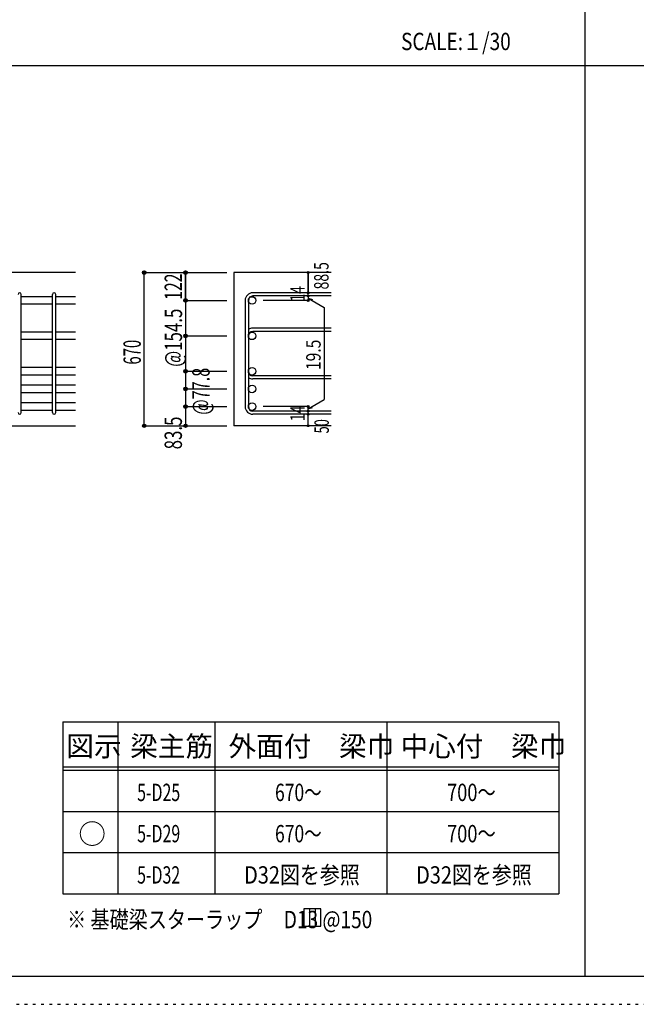
# Model space of a CAD drawing. Units: inches. Extents: x 141 to 12441, y 138 to 8778.
# Drawn here: x 2711 to 5400, y 138 to 4433 of the extents above; entities that cross this region are included whole.
import ezdxf

# ---------------------------------------------------------------- set-up
doc = ezdxf.new("R2010")
doc.units = ezdxf.units.IN
doc.header["$LTSCALE"] = 30
doc.header["$MEASUREMENT"] = 0
for name, pattern in [('CENTER', [12, 5, -0.8, 0.4, -0.8, 5]), ('DIVIDE', [13.2, 5, -0.8, 0.4, -0.8, 0.4, -0.8, 5]), ('DOT', [1.6, 0.4, -0.8, 0.4])]:
    doc.linetypes.add(name, pattern=pattern)
for name, color, linetype in [('002', 7, 'Continuous'), ('006', 7, 'Continuous'), ('007', 7, 'Continuous'), ('014', 7, 'Continuous'), ('104', 7, 'Continuous'), ('111', 7, 'Continuous'), ('241', 7, 'Continuous'), ('250', 7, 'Continuous')]:
    doc.layers.add(name, color=color, linetype=linetype)
doc.styles.add('DRACAD', font='txt', dxfattribs={"width": 0.85, "bigfont": 'extfont2'})

msp = doc.modelspace()

# ---------------------------------------------------------------- linework, layer by layer
at = {"layer": '002', "color": 2, "linetype": 'Continuous'}
for p, q in [((2954.2, 3330.1), (1454.2, 3330.1)), ((4069.2, 3330.1), (3644.2, 3330.1)), ((3644.2, 3330.1), (3644.2, 2662)), ((2554.2, 2662), (2954.2, 2662)), ((4069.2, 2662), (3644.2, 2662))]:
    msp.add_line(p, q, dxfattribs=at)
at = {"layer": '006', "color": 7, "linetype": 'Continuous'}
for p, q in [((2854.2, 3224.9), (2718.2, 3224.9)), ((2954.2, 3224.9), (2868.2, 3224.9)), ((2854.2, 3191.9), (2718.2, 3191.9)), ((2954.2, 3191.9), (2868.2, 3191.9)), ((2854.2, 3070.5), (2718.2, 3070.5)), ((2954.2, 3070.5), (2868.2, 3070.5)), ((2854.2, 3037.5), (2718.2, 3037.5)), ((2954.2, 3037.5), (2868.2, 3037.5)), ((2854.2, 2916), (2718.2, 2916)), ((2854.2, 2883), (2718.2, 2883)), ((2954.2, 2916), (2868.2, 2916)), ((2954.2, 2883), (2868.2, 2883)), ((2854.2, 2839), (2718.2, 2839)), ((2954.2, 2839), (2868.2, 2839)), ((2854.2, 2806), (2718.2, 2806)), ((2954.2, 2806), (2868.2, 2806)), ((2854.2, 2762), (2718.2, 2762)), ((2954.2, 2762), (2868.2, 2762)), ((2854.2, 2729), (2718.2, 2729)), ((2954.2, 2729), (2868.2, 2729))]:
    msp.add_line(p, q, dxfattribs=at)
at = {"layer": '006', "color": 3, "linetype": 'Continuous'}
for centre in [(3724.7, 3208.4), (3724.7, 3054), (3724.7, 2899.5), (3724.7, 2822.5), (3724.7, 2745.5)]:
    msp.add_circle(centre, 16.5, dxfattribs=at)
at = {"layer": '007', "color": 7, "linetype": 'Continuous'}
for p, q in [((2718.2, 2719), (2718.2, 3234.9)), ((2854.2, 2719), (2854.2, 3234.9)), ((2868.2, 2719), (2868.2, 3234.9)), ((4069.2, 3241.9), (3727.7, 3241.9)), ((4069.2, 3227.9), (3727.7, 3227.9)), ((3694.2, 3208.4), (3694.2, 2745.5)), ((3708.2, 3208.4), (3708.2, 2745.5)), ((4069.2, 3087.5), (3727.7, 3087.5)), ((4069.2, 3073.5), (3727.7, 3073.5)), ((4069.2, 2880), (3727.7, 2880)), ((4069.2, 2866), (3727.7, 2866)), ((4069.2, 2726), (3727.7, 2726)), ((4069.2, 2712), (3727.7, 2712))]:
    msp.add_line(p, q, dxfattribs=at)
for centre, radius, start, end in [((2711.2, 3234.9), 7, 0, 180), ((2861.2, 3234.9), 7, 0, 180), ((3727.7, 3208.4), 33.5, 90, 180), ((3727.7, 3208.4), 19.5, 90, 180), ((3727.7, 3054), 33.5, 90, 125.5976), ((3727.7, 3054), 19.5, 90, 180), ((3727.7, 2899.5), 19.5, 180, 270), ((3727.7, 2899.5), 33.5, 234.4024, 270), ((2711.2, 2719), 7, 180, 0), ((2861.2, 2719), 7, 180, 0), ((3727.7, 2745.5), 33.5, 180, 270), ((3727.7, 2745.5), 19.5, 180, 270)]:
    msp.add_arc(centre, radius, start, end, dxfattribs=at)
at = {"layer": '014', "color": 4, "linetype": 'Continuous'}
for p, q in [((3254.2, 3330.1), (3434.2, 3330.1)), ((3254.2, 3330.1), (3434.2, 3330.1)), ((3254.2, 2662), (3254.2, 3330.1)), ((3434.2, 3330.1), (3614.2, 3330.1)), ((3434.2, 3330.1), (3614.2, 3330.1)), ((3434.2, 3330.1), (3434.2, 3208.4)), ((3434.2, 3208.4), (3434.2, 3330.1)), ((3969.2, 3330.1), (3969.2, 3241.9)), ((3969.2, 3241.9), (3969.2, 3330.1)), ((3969.2, 3227.9), (3969.2, 3241.9)), ((3969.2, 3227.9), (3969.2, 3208.4)), ((3434.2, 3208.4), (3614.2, 3208.4)), ((3434.2, 3208.4), (3614.2, 3208.4)), ((3434.2, 3208.4), (3434.2, 3051.6)), ((3434.2, 3208.4), (3434.2, 3066.1)), ((3969.2, 3208.4), (3773.1, 3208.4)), ((3969.2, 3218.2), (3988.5, 3213)), ((3969.2, 3218.2), (4039.3, 3177.7)), ((4039.3, 3177.7), (4039.3, 2776.2)), ((3434.2, 3054), (3614.2, 3054)), ((3434.2, 3051.6), (3434.2, 2745.5)), ((3434.2, 2899.5), (3614.2, 2899.5)), ((3434.2, 2822.5), (3614.2, 2822.5)), ((3969.2, 2735.8), (4039.3, 2776.2)), ((3434.2, 2745.5), (3614.2, 2745.5)), ((3434.2, 2745.5), (3434.2, 2662)), ((3969.2, 2745.5), (3773.1, 2745.5)), ((3969.2, 2726), (3969.2, 2745.5)), ((3969.2, 2735.8), (3988.5, 2741)), ((3969.2, 2712), (3969.2, 2726)), ((3969.2, 2662), (3969.2, 2712)), ((3254.2, 2662), (3434.2, 2662)), ((3434.2, 2662), (3614.2, 2662))]:
    msp.add_line(p, q, dxfattribs=at)
for centre, radius in [((3254.2, 3330.1), 8), ((3254.2, 3330.1), 7.2), ((3254.2, 3330.1), 6.4), ((3254.2, 3330.1), 5.6), ((3254.2, 3330.1), 4.8), ((3254.2, 3330.1), 4), ((3254.2, 3330.1), 3.2), ((3254.2, 3330.1), 2.4), ((3254.2, 3330.1), 1.6), ((3254.2, 3330.1), 0.8), ((3434.2, 3330.1), 8), ((3434.2, 3330.1), 7.2), ((3434.2, 3330.1), 6.4), ((3434.2, 3330.1), 5.6), ((3434.2, 3330.1), 4.8), ((3434.2, 3330.1), 4), ((3434.2, 3330.1), 3.2), ((3434.2, 3330.1), 2.4), ((3434.2, 3330.1), 1.6), ((3434.2, 3330.1), 0.8), ((3969.2, 3330.1), 4), ((3969.2, 3330.1), 3.6), ((3969.2, 3330.1), 3.2), ((3969.2, 3330.1), 2.8), ((3969.2, 3330.1), 2.4), ((3969.2, 3330.1), 2), ((3969.2, 3330.1), 1.6), ((3969.2, 3330.1), 1.2), ((3969.2, 3330.1), 0.8), ((3969.2, 3330.1), 0.4), ((3969.2, 3241.9), 4), ((3969.2, 3227.9), 4), ((3969.2, 3241.9), 3.6), ((3969.2, 3227.9), 3.6), ((3969.2, 3241.9), 3.2), ((3969.2, 3227.9), 3.2), ((3969.2, 3241.9), 2.8), ((3969.2, 3227.9), 2.8), ((3969.2, 3241.9), 2.4), ((3969.2, 3227.9), 2.4), ((3969.2, 3241.9), 2), ((3969.2, 3227.9), 2), ((3969.2, 3241.9), 1.6), ((3969.2, 3227.9), 1.6), ((3969.2, 3241.9), 1.2), ((3969.2, 3227.9), 1.2), ((3969.2, 3241.9), 0.8), ((3969.2, 3227.9), 0.8), ((3969.2, 3241.9), 0.4), ((3969.2, 3227.9), 0.4), ((3434.2, 3208.4), 8), ((3434.2, 3208.4), 7.2), ((3434.2, 3208.4), 6.4), ((3434.2, 3208.4), 5.6), ((3434.2, 3208.4), 4.8), ((3434.2, 3208.4), 4), ((3434.2, 3208.4), 3.2), ((3434.2, 3208.4), 2.4), ((3434.2, 3208.4), 1.6), ((3434.2, 3208.4), 0.8), ((3969.2, 3208.4), 4), ((3969.2, 3208.4), 3.6), ((3969.2, 3208.4), 3.2), ((3969.2, 3208.4), 2.8), ((3969.2, 3208.4), 2.4), ((3969.2, 3208.4), 2), ((3969.2, 3208.4), 1.6), ((3969.2, 3208.4), 1.2), ((3969.2, 3208.4), 0.8), ((3969.2, 3208.4), 0.4), ((3434.2, 3054), 8), ((3434.2, 3054), 7.2), ((3434.2, 3054), 6.4), ((3434.2, 3054), 5.6), ((3434.2, 3054), 4.8), ((3434.2, 3054), 4), ((3434.2, 3054), 3.2), ((3434.2, 3054), 2.4), ((3434.2, 3054), 1.6), ((3434.2, 3054), 0.8), ((3434.2, 2899.5), 8), ((3434.2, 2899.5), 7.2), ((3434.2, 2899.5), 6.4), ((3434.2, 2899.5), 5.6), ((3434.2, 2899.5), 4.8), ((3434.2, 2899.5), 4), ((3434.2, 2899.5), 3.2), ((3434.2, 2899.5), 2.4), ((3434.2, 2899.5), 1.6), ((3434.2, 2899.5), 0.8), ((3434.2, 2822.5), 8), ((3434.2, 2822.5), 7.2), ((3434.2, 2822.5), 6.4), ((3434.2, 2822.5), 5.6), ((3434.2, 2822.5), 4.8), ((3434.2, 2822.5), 4), ((3434.2, 2822.5), 3.2), ((3434.2, 2822.5), 2.4), ((3434.2, 2822.5), 1.6), ((3434.2, 2822.5), 0.8), ((3434.2, 2745.5), 8), ((3434.2, 2745.5), 7.2), ((3434.2, 2745.5), 6.4), ((3434.2, 2745.5), 5.6), ((3434.2, 2745.5), 4.8), ((3434.2, 2745.5), 4), ((3969.2, 2745.5), 4), ((3969.2, 2745.5), 3.6), ((3434.2, 2745.5), 3.2), ((3434.2, 2745.5), 2.4), ((3434.2, 2745.5), 1.6), ((3434.2, 2745.5), 0.8), ((3969.2, 2726), 4), ((3969.2, 2712), 4), ((3969.2, 2726), 3.6), ((3969.2, 2712), 3.6), ((3969.2, 2745.5), 3.2), ((3969.2, 2726), 3.2), ((3969.2, 2712), 3.2), ((3969.2, 2745.5), 2.8), ((3969.2, 2726), 2.8), ((3969.2, 2712), 2.8), ((3969.2, 2745.5), 2.4), ((3969.2, 2726), 2.4), ((3969.2, 2712), 2.4), ((3969.2, 2745.5), 2), ((3969.2, 2726), 2), ((3969.2, 2712), 2), ((3969.2, 2745.5), 1.6), ((3969.2, 2726), 1.6), ((3969.2, 2712), 1.6), ((3969.2, 2745.5), 1.2), ((3969.2, 2726), 1.2), ((3969.2, 2712), 1.2), ((3969.2, 2745.5), 0.8), ((3969.2, 2726), 0.8), ((3969.2, 2712), 0.8), ((3969.2, 2745.5), 0.4), ((3969.2, 2726), 0.4), ((3969.2, 2712), 0.4), ((3254.2, 2662), 7.2), ((3254.2, 2662), 6.4), ((3254.2, 2662), 5.6), ((3254.2, 2662), 4.8), ((3254.2, 2662), 4), ((3254.2, 2662), 3.2), ((3254.2, 2662), 2.4), ((3254.2, 2662), 1.6), ((3434.2, 2662), 7.2), ((3434.2, 2662), 6.4), ((3434.2, 2662), 5.6), ((3434.2, 2662), 4.8), ((3434.2, 2662), 4), ((3434.2, 2662), 3.2), ((3434.2, 2662), 2.4), ((3434.2, 2662), 1.6), ((3969.2, 2662), 4), ((3969.2, 2662), 3.6), ((3969.2, 2662), 3.2), ((3969.2, 2662), 2.8), ((3969.2, 2662), 2.4), ((3969.2, 2662), 2), ((3969.2, 2662), 1.6), ((3969.2, 2662), 1.2), ((3254.2, 2662), 0.8), ((3434.2, 2662), 0.8), ((3969.2, 2662), 0.8), ((3969.2, 2662), 0.4)]:
    msp.add_circle(centre, radius, dxfattribs=at)
at = {"layer": '014', "color": 7, "linetype": 'Continuous'}
for p in [(3254.2, 3330.1), (3254.2, 3330.1), (3254.2, 3330.1), (3254.2, 3330.1), (3254.2, 3330.1), (3254.2, 3330.1), (3254.2, 3330.1), (3254.2, 3330.1), (3254.2, 3330.1), (3254.2, 3330.1), (3254.2, 3330.1), (3254.2, 3330.1), (3254.2, 3330.1), (3254.2, 3330.1), (3254.2, 3330.1), (3254.2, 3330.1), (3254.2, 3330.1), (3254.2, 3330.1), (3254.2, 3330.1), (3254.2, 3330.1), (3254.2, 3330.1), (3434.2, 3330.1), (3434.2, 3330.1), (3434.2, 3330.1), (3434.2, 3330.1), (3434.2, 3330.1), (3434.2, 3330.1), (3434.2, 3330.1), (3434.2, 3330.1), (3434.2, 3330.1), (3434.2, 3330.1), (3434.2, 3330.1), (3434.2, 3330.1), (3434.2, 3330.1), (3434.2, 3330.1), (3434.2, 3330.1), (3434.2, 3330.1), (3434.2, 3330.1), (3969.2, 3330.1), (3969.2, 3330.1), (3969.2, 3330.1), (3969.2, 3241.9), (3969.2, 3241.9), (3969.2, 3241.9), (3969.2, 3227.9), (3969.2, 3227.9), (3434.2, 3208.4), (3434.2, 3208.4), (3434.2, 3208.4), (3434.2, 3208.4), (3434.2, 3208.4), (3434.2, 3208.4), (3434.2, 3208.4), (3434.2, 3208.4), (3434.2, 3208.4), (3434.2, 3208.4), (3434.2, 3208.4), (3434.2, 3208.4), (3434.2, 3208.4), (3434.2, 3208.4), (3434.2, 3208.4), (3434.2, 3208.4), (3434.2, 3208.4), (3434.2, 3208.4), (3434.2, 3208.4), (3969.2, 3208.4), (3969.2, 3208.4), (3969.2, 3208.4), (3969.2, 3208.4), (3434.2, 3054), (3434.2, 3054), (3434.2, 3054), (3434.2, 3054), (3434.2, 3054), (3434.2, 3054), (3434.2, 3054), (3434.2, 3054), (3434.2, 3054), (3434.2, 3054), (3434.2, 3054), (3434.2, 3054), (3434.2, 3054), (3434.2, 3054), (3434.2, 3054), (3434.2, 3054), (3434.2, 2899.5), (3434.2, 2899.5), (3434.2, 2899.5), (3434.2, 2899.5), (3434.2, 2899.5), (3434.2, 2899.5), (3434.2, 2899.5), (3434.2, 2899.5), (3434.2, 2899.5), (3434.2, 2899.5), (3434.2, 2899.5), (3434.2, 2899.5), (3434.2, 2899.5), (3434.2, 2899.5), (3434.2, 2899.5), (3434.2, 2899.5), (3434.2, 2822.5), (3434.2, 2822.5), (3434.2, 2822.5), (3434.2, 2822.5), (3434.2, 2822.5), (3434.2, 2822.5), (3434.2, 2822.5), (3434.2, 2822.5), (3434.2, 2822.5), (3434.2, 2822.5), (3434.2, 2822.5), (3434.2, 2822.5), (3434.2, 2822.5), (3434.2, 2822.5), (3434.2, 2822.5), (3434.2, 2745.5), (3434.2, 2745.5), (3434.2, 2745.5), (3434.2, 2745.5), (3434.2, 2745.5), (3434.2, 2745.5), (3434.2, 2745.5), (3434.2, 2745.5), (3434.2, 2745.5), (3434.2, 2745.5), (3434.2, 2745.5), (3434.2, 2745.5), (3434.2, 2745.5), (3434.2, 2745.5), (3434.2, 2745.5), (3969.2, 2745.5), (3969.2, 2745.5), (3969.2, 2745.5), (3969.2, 2745.5), (3969.2, 2745.5), (3969.2, 2745.5), (3969.2, 2745.5), (3969.2, 2726), (3969.2, 2726), (3969.2, 2712), (3969.2, 2712), (3254.2, 2662), (3254.2, 2662), (3254.2, 2662), (3254.2, 2662), (3254.2, 2662), (3254.2, 2662), (3254.2, 2662), (3254.2, 2662), (3254.2, 2662), (3254.2, 2662), (3254.2, 2662), (3254.2, 2662), (3254.2, 2662), (3254.2, 2662), (3254.2, 2662), (3254.2, 2662), (3254.2, 2662), (3254.2, 2662), (3254.2, 2662), (3254.2, 2662), (3434.2, 2662), (3434.2, 2662), (3434.2, 2662), (3434.2, 2662), (3434.2, 2662), (3434.2, 2662), (3434.2, 2662), (3434.2, 2662), (3434.2, 2662), (3434.2, 2662), (3434.2, 2662), (3434.2, 2662), (3434.2, 2662), (3434.2, 2662), (3434.2, 2662), (3434.2, 2662), (3969.2, 2662), (3969.2, 2662)]:
    msp.add_point(p, dxfattribs=at)
at = {"layer": '104', "color": 7, "linetype": 'Continuous'}
for p, q in [((4024.5, 554.4), (3949.5, 554.4)), ((3949.5, 554.4), (3949.5, 479.4)), ((3974.5, 554.4), (3974.5, 479.4)), ((3999.5, 554.4), (3999.5, 479.4)), ((4024.5, 479.4), (4024.5, 554.4)), ((3949.5, 479.4), (4024.5, 479.4))]:
    msp.add_line(p, q, dxfattribs=at)
at = {"layer": '111', "color": 3, "linetype": 'Continuous'}
for p, q in [((2899.5, 1369.6), (2899.5, 619.6)), ((2899.5, 1369.6), (5062, 1369.6)), ((5062, 1369.6), (5062, 619.6)), ((2899.5, 619.6), (5062, 619.6))]:
    msp.add_line(p, q, dxfattribs=at)
at = {"layer": '111', "color": 7, "linetype": 'Continuous'}
for p, q in [((3139.5, 1369.6), (3139.5, 619.6)), ((3562, 1369.6), (3562, 619.6)), ((4312, 1369.6), (4312, 619.6)), ((2899.5, 1174.6), (5062, 1174.6)), ((2899.5, 1159.6), (5062, 1159.6)), ((2899.5, 979.6), (5062, 979.6)), ((2899.5, 799.6), (5062, 799.6))]:
    msp.add_line(p, q, dxfattribs=at)
at = {"layer": '241', "color": 2, "linetype": 'Continuous'}
for p, q in [((5175.4, 8656.1), (5175.4, 259.8)), ((327.1, 4233), (10023.6, 4233))]:
    msp.add_line(p, q, dxfattribs=at)
at = {"layer": '241', "color": 6, "linetype": 'Continuous'}
msp.add_line((12254.1, 259.8), (327.1, 259.8), dxfattribs=at)
at = {"layer": '250', "color": 172, "linetype": 'DOT'}
msp.add_line((140.6, 138), (12440.6, 138), dxfattribs=at)

# ---------------------------------------------------------------- texts
at = {"layer": '014', "color": 4, "linetype": 'DOT', "style": 'DRACAD'}
for s, height, width, p in [('88.5', 63.03, 0.714071, (4058.1, 3256.5)), ('122', 75.63, 0.669291, (3418.8, 3211)), ('14', 63.03, 0.713857, (3954, 3203.2)), ('@154.5', 75.63, 0.714, (3419.2, 2919)), ('670', 75.63, 0.630742, (3239.2, 2928.6)), ('19.5', 63.03, 0.793333, (4023.5, 2905)), ('@77.8', 75.63, 0.686591, (3539.2, 2710)), ('14', 63.03, 0.713857, (3953.9, 2681.4)), ('83.5', 75.63, 0.714071, (3418.6, 2558.9))]:
    msp.add_text(s, height=height, rotation=90, dxfattribs=dict(at, width=width)).set_placement(p)
at = {"layer": '014', "color": 4, "linetype": 'DIVIDE', "style": 'DRACAD', "width": 0.650273}
msp.add_text('50', height=63.03, rotation=90, dxfattribs=at).set_placement((4059.2, 2628.5))
at = {"layer": '104', "color": 2, "linetype": 'CENTER', "style": 'DRACAD', "width": 0.805802}
msp.add_text('SCALE:１/30', height=75.63, dxfattribs=at).set_placement((4374, 4300.5))
at = {"layer": '104', "color": 2, "linetype": 'CENTER', "style": 'DRACAD'}
for s, height, p in [('図示', 88.24, (2914.5, 1219.6)), ('梁主筋', 88.24, (3193.2, 1219.6)), ('外面付\u3000梁巾', 88.24, (3622, 1219.6)), ('中心付\u3000梁巾', 88.24, (4372, 1219.6)), ('○', 88.2, (2967, 837.1))]:
    msp.add_text(s, height=height, dxfattribs=at).set_placement(p)
at = {"layer": '104', "color": 7, "linetype": 'DIVIDE', "style": 'DRACAD', "width": 0.674333}
for s, p in [('5-D25', (3223.2, 1024.6)), ('5-D29', (3223.2, 844.6)), ('5-D32', (3223.2, 664.6))]:
    msp.add_text(s, height=75.63, dxfattribs=at).set_placement(p)
at = {"layer": '104', "color": 7, "linetype": 'CENTER', "style": 'DRACAD'}
for s, width, p in [('670～', 0.74005, (3824.5, 1024.6)), ('700～', 0.772727, (4574.5, 1024.6)), ('D32図を参照', 0.843428, (3689.5, 664.6)), ('D32図を参照', 0.843428, (4439.5, 664.6))]:
    msp.add_text(s, height=75.63, dxfattribs=dict(at, width=width)).set_placement(p)
at = {"layer": '104', "color": 7, "linetype": 'DOT', "style": 'DRACAD'}
for s, width, p in [('670～', 0.74005, (3824.5, 844.6)), ('700～', 0.772727, (4574.5, 844.6))]:
    msp.add_text(s, height=75.63, dxfattribs=dict(at, width=width)).set_placement(p)
at = {"layer": '104', "color": 7, "linetype": 'Continuous', "style": 'DRACAD', "width": 0.807134}
msp.add_text('※ 基礎梁スターラップ     D13 @150', height=75.63, dxfattribs=at).set_placement((2918, 470))

doc.saveas('drawing.dxf')
